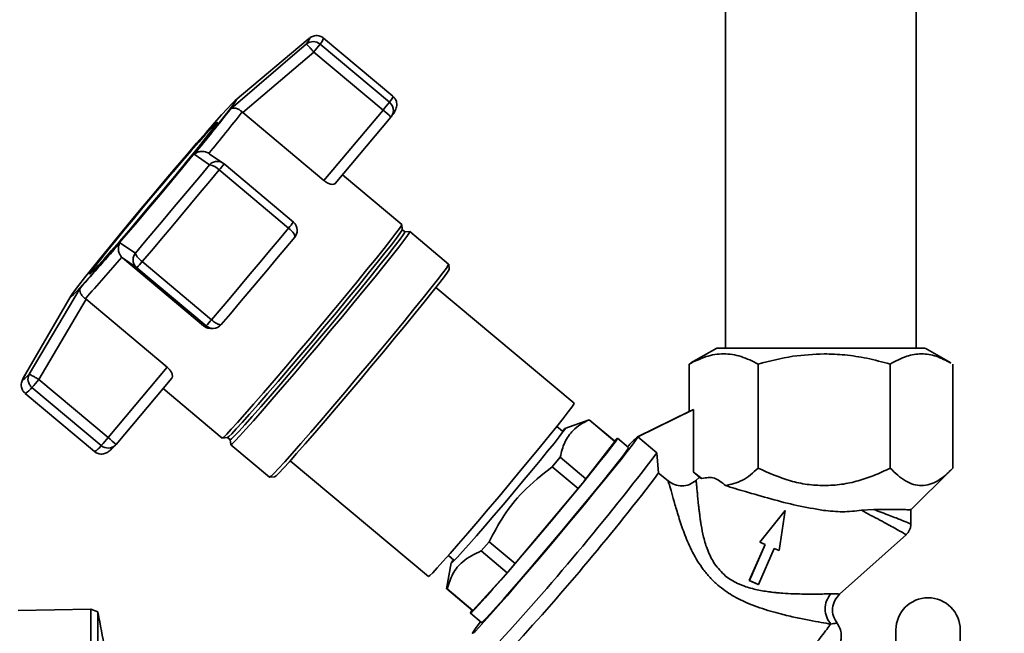
# Paper-space layout 'Blatt3' of a CAD drawing. Units: millimetres. Extents: x 0 to 4200, y 0 to 2970.
# Drawn here: x 1262 to 1400, y 1604 to 1690 of the extents above; entities that cross this region are included whole.
import ezdxf

# ---------------------------------------------------------------- set-up
doc = ezdxf.new("R2010")
doc.units = ezdxf.units.MM
doc.layers.add('1', color=7, linetype='Continuous')
doc.styles.add('SLDTEXTSTYLE1', font='TXT', dxfattribs={"width": 0.605})
doc.dimstyles.new('SLDDIMSTYLE0', dxfattribs={"dimtxt": 35, "dimasz": 25, "dimexe": 0, "dimexo": 0.0625, "dimgap": 8.75, "dimtad": 1, "dimdec": 0, "dimrnd": 1e-09, "dimzin": 12, "dimdsep": 46, "dimtxsty": 'SLDTEXTSTYLE1', "dimsah": 1, "dimcen": 0.09, "dimadec": 0, "dimazin": 3, "dimtfac": 1, "dimtdec": 0, "dimtofl": 0, "dimtmove": 0, "dimatfit": 3, "dimfxl": 1, "dimfrac": 2, "dimtolj": 1, "dimtzin": 12, "dimarcsym": 0})

# ---------------------------------------------------------------- blocks, each defined once
blk = doc.blocks.new('_D_28')
at = {"layer": '1', "ltscale": 10}
for p, q in [((1397.58, 2550.14), (1693.82, 2550.14)), ((1683.82, 2550.14), (1683.82, 1420.64)), ((1118.13, 1420.64), (1693.82, 1420.64))]:
    blk.add_line(p, q, dxfattribs=at)
for points in [[(1683.82, 2550.14), (1679.82, 2525.14), (1687.82, 2525.14)], [(1683.82, 1420.64), (1687.82, 1445.64), (1679.82, 1445.64)]]:
    blk.add_solid(points, dxfattribs=at)
at = {"layer": '1', "ltscale": 10, "insert": (1638.7, 1931.91), "char_height": 35, "attachment_point": 1, "rotation": 90, "style": 'SLDTEXTSTYLE1'}
blk.add_mtext('1130', dxfattribs=at)

psp = doc.layouts.new('Blatt3')

# ---------------------------------------------------------------- linework, layer by layer
at = {"color": 7, "linetype": 'Continuous', "lineweight": 35, "ltscale": 10}
for p, q in [((1360.78, 1754.04), (1360.78, 1644.14)), ((1387.48, 1644.14), (1387.48, 1754.04)), ((1314.2, 1679.43), (1304.49, 1687.58)), ((1291.49, 1677.67), (1302.1, 1686.77)), ((1302.34, 1687.45), (1292.12, 1678.85)), ((1302.1, 1686.77), (1302.17, 1686.7)), ((1313.72, 1678.59), (1304.01, 1686.74)), ((1293.2, 1677.15), (1303.11, 1685.63)), ((1303.11, 1685.63), (1312.82, 1677.48)), ((1293.09, 1677.24), (1293.2, 1677.15)), ((1304.55, 1667.62), (1293.2, 1677.15)), ((1312.82, 1677.48), (1304.55, 1667.62)), ((1306.13, 1667.22), (1313.93, 1676.51)), ((1313.93, 1676.51), (1313.99, 1676.62)), ((1289.53, 1675.61), (1289.49, 1675.64)), ((1286.39, 1671.32), (1288.5, 1669.82)), ((1288.54, 1671.34), (1288.43, 1671.43)), ((1290.55, 1669.96), (1288.54, 1671.34)), ((1300.26, 1661.81), (1290.55, 1669.96)), ((1289.87, 1669.11), (1299.59, 1660.96)), ((1315.44, 1661.47), (1307.15, 1668.43)), ((1315.5, 1660.74), (1315.44, 1661.46)), ((1315.88, 1660.43), (1315.49, 1660.75)), ((1316.56, 1660.47), (1315.87, 1660.43)), ((1322, 1655.91), (1316.56, 1660.47)), ((1275.96, 1658.89), (1278.14, 1657.46)), ((1276.23, 1656.88), (1276.34, 1656.78)), ((1276.34, 1656.78), (1278.34, 1655.41)), ((1287.69, 1647.26), (1276.34, 1656.78)), ((1288.81, 1648.11), (1279.1, 1656.26)), ((1322.07, 1655.19), (1322.01, 1655.9)), ((1271.86, 1654.64), (1271.9, 1654.6)), ((1278.34, 1655.41), (1288.05, 1647.26)), ((1270.4, 1652.53), (1263.29, 1640.5)), ((1339.56, 1636.4), (1320.21, 1652.64)), ((1269.15, 1651.49), (1262.45, 1639.93)), ((1264.62, 1639.74), (1271.25, 1650.98)), ((1271.25, 1650.98), (1271.14, 1651.07)), ((1271.25, 1650.98), (1282.6, 1641.45)), ((1288.05, 1647.26), (1287.69, 1647.26)), ((1288.66, 1646.9), (1289.02, 1646.9)), ((1359.54, 1644.14), (1355.93, 1642.06)), ((1359.54, 1644.14), (1359.57, 1644.14)), ((1392.33, 1642.06), (1388.72, 1644.14)), ((1355.95, 1642.03), (1355.66, 1641.9)), ((1282.6, 1641.45), (1274.33, 1631.59)), ((1355.66, 1641.9), (1355.66, 1635.25)), ((1365.35, 1641.9), (1365.35, 1627.31)), ((1383.82, 1641.9), (1383.82, 1627.31)), ((1392.6, 1641.9), (1392.6, 1627.31)), ((1274.33, 1631.59), (1264.62, 1639.74)), ((1275.44, 1630.63), (1283.23, 1639.92)), ((1263.66, 1638.63), (1273.37, 1630.48)), ((1282.03, 1638.48), (1290.3, 1631.53)), ((1262.7, 1637.79), (1272.41, 1629.64)), ((1355.66, 1635.27), (1348.44, 1631.72)), ((1348.5, 1631.72), (1356.27, 1635.54)), ((1356.27, 1635.54), (1355.66, 1635.25)), ((1356.27, 1626.76), (1356.27, 1635.54)), ((1341.66, 1634.1), (1338.29, 1632.88)), ((1345.28, 1631.08), (1341.68, 1634.1)), ((1341.68, 1634.1), (1341.68, 1634.08)), ((1341.68, 1634.08), (1345.28, 1631.06)), ((1337.93, 1632.48), (1337.14, 1633.15)), ((1290.31, 1631.53), (1290.3, 1631.53)), ((1290.32, 1631.53), (1291.04, 1631.6)), ((1291.03, 1631.6), (1291.41, 1631.28)), ((1291.41, 1631.28), (1291.49, 1630.61)), ((1341.22, 1625.82), (1345.28, 1631.06)), ((1347.19, 1630.19), (1345.63, 1631.5)), ((1348.47, 1631.72), (1348.44, 1631.72)), ((1348.44, 1631.72), (1348.44, 1631.71)), ((1348.47, 1631.72), (1348.5, 1631.72)), ((1348.49, 1631.7), (1348.48, 1631.71)), ((1348.5, 1631.72), (1348.49, 1631.7)), ((1351.16, 1629.45), (1348.49, 1631.7)), ((1275.44, 1630.63), (1275.36, 1630.54)), ((1275.44, 1630.63), (1275.44, 1630.63)), ((1291.5, 1630.6), (1291.49, 1630.61)), ((1291.49, 1630.6), (1296.93, 1626.03)), ((1299.83, 1628.36), (1319.18, 1612.12)), ((1337.63, 1628.86), (1336.52, 1627.51)), ((1341.22, 1625.82), (1337.63, 1628.86)), ((1351.41, 1626.63), (1351.16, 1629.45)), ((1336.52, 1627.51), (1340.13, 1624.48)), ((1386.7, 1621.47), (1392.33, 1627.03)), ((1296.93, 1626.03), (1296.93, 1626.03)), ((1296.94, 1626.03), (1297.64, 1626.09)), ((1351.41, 1626.63), (1352.72, 1625.53)), ((1357.47, 1625.87), (1356.27, 1626.76)), ((1357.06, 1625.98), (1356.27, 1626.76)), ((1357.06, 1625.98), (1356.63, 1625.59)), ((1357.47, 1625.87), (1357.06, 1625.98)), ((1331.3, 1613.95), (1340.13, 1624.48)), ((1365.58, 1616.93), (1369.13, 1621.39)), ((1369.14, 1621.39), (1365.58, 1616.93)), ((1368.29, 1615.75), (1369.14, 1621.39)), ((1369.14, 1621.39), (1369.13, 1621.39)), ((1379.79, 1621.41), (1381.54, 1621.53)), ((1386.72, 1619.44), (1386.72, 1621.59)), ((1376.74, 1609.64), (1386.09, 1618.02)), ((1327.68, 1616.99), (1326.58, 1615.72)), ((1331.3, 1613.95), (1327.68, 1616.99)), ((1364.09, 1611.57), (1366.3, 1616.62)), ((1366.31, 1616.62), (1364.11, 1611.57)), ((1365.37, 1611.02), (1367.57, 1616.07)), ((1366.3, 1616.62), (1365.58, 1616.93)), ((1365.58, 1616.93), (1366.31, 1616.62)), ((1365.58, 1616.93), (1365.58, 1616.93)), ((1366.31, 1616.62), (1366.3, 1616.62)), ((1368.27, 1615.75), (1367.56, 1616.07)), ((1367.57, 1616.07), (1368.29, 1615.75)), ((1321.96, 1615.07), (1322.73, 1614.43)), ((1326.58, 1615.72), (1330.19, 1612.66)), ((1368.29, 1615.75), (1368.27, 1615.75)), ((1322.37, 1614.02), (1321.72, 1610.39)), ((1325.41, 1607.37), (1330.19, 1612.66)), ((1321.73, 1610.4), (1325.36, 1607.35)), ((1325.41, 1607.37), (1321.78, 1610.42)), ((1364.11, 1611.57), (1364.09, 1611.57)), ((1365.34, 1611.02), (1364.09, 1611.57)), ((1364.11, 1611.57), (1365.37, 1611.02)), ((1365.37, 1611.02), (1365.34, 1611.02)), ((1376.75, 1609.65), (1376.72, 1609.65)), ((1271.92, 1607.53), (1261.73, 1607.35)), ((1272.9, 1607.17), (1271.92, 1607.53)), ((1271.92, 1607.53), (1271.92, 1589.59)), ((1272.9, 1589.54), (1272.9, 1607.17)), ((1325.06, 1606.99), (1326.62, 1605.68)), ((1384.63, 1604.64), (1384.63, 1597.57)), ((1393.63, 1597.57), (1393.63, 1604.64))]:
    psp.add_line(p, q, dxfattribs=at)
at = {"color": 1, "linetype": 'Continuous', "lineweight": 35, "ltscale": 10, "flags": 128}
for points in [[(1302.1, 1686.77), (1302.34, 1687.13), (1302.49, 1687.38), (1302.56, 1687.53), (1302.55, 1687.58), (1302.45, 1687.53), (1302.34, 1687.45)], [(1262.45, 1639.93), (1262.43, 1639.89), (1262.36, 1639.74), (1262.38, 1639.69), (1262.48, 1639.74), (1262.66, 1639.89), (1262.93, 1640.15), (1263.29, 1640.5)]]:
    psp.add_lwpolyline(points, dxfattribs=at)
at = {"color": 7, "linetype": 'Continuous', "lineweight": 35, "ltscale": 10, "flags": 128}
for points in [[(1292.24, 1678.93), (1292.2, 1678.79), (1291.93, 1678.39), (1291.45, 1677.74), (1290.75, 1676.83), (1289.86, 1675.7), (1288.79, 1674.37), (1287.56, 1672.85), (1286.2, 1671.18), (1284.73, 1669.4), (1283.18, 1667.53), (1281.59, 1665.62), (1279.97, 1663.7), (1278.37, 1661.8), (1276.81, 1659.97), (1275.33, 1658.24), (1273.95, 1656.65), (1272.71, 1655.22), (1271.62, 1653.98), (1270.7, 1652.96), (1269.98, 1652.18), (1269.47, 1651.65), (1269.17, 1651.38), (1269.1, 1651.38), (1269.25, 1651.65), (1269.63, 1652.18), (1270.22, 1652.96), (1271.02, 1653.98), (1272, 1655.22), (1273.15, 1656.65), (1274.45, 1658.24), (1275.87, 1659.97), (1277.38, 1661.8), (1278.96, 1663.7), (1280.57, 1665.62), (1282.18, 1667.53), (1283.76, 1669.4), (1285.28, 1671.18), (1286.72, 1672.85), (1288.03, 1674.37), (1289.2, 1675.7), (1290.21, 1676.83), (1291.03, 1677.74), (1291.65, 1678.39), (1292.05, 1678.79), (1292.24, 1678.93)], [(1271.73, 1654.48), (1271.91, 1654.62), (1272.32, 1655.03), (1272.94, 1655.7), (1273.76, 1656.62), (1274.76, 1657.76), (1275.92, 1659.08), (1277.2, 1660.57), (1278.56, 1662.17), (1279.99, 1663.85), (1281.43, 1665.57), (1282.85, 1667.27), (1284.21, 1668.92), (1285.48, 1670.47), (1286.63, 1671.88), (1287.62, 1673.12), (1288.44, 1674.15), (1289.05, 1674.94), (1289.45, 1675.49), (1289.61, 1675.76), (1289.55, 1675.76), (1289.26, 1675.49), (1288.74, 1674.94), (1288.02, 1674.15), (1287.1, 1673.12), (1286.02, 1671.88), (1284.8, 1670.47), (1283.47, 1668.92), (1282.07, 1667.27), (1280.64, 1665.57), (1279.2, 1663.85), (1277.81, 1662.17), (1276.48, 1660.57), (1275.27, 1659.08), (1274.2, 1657.76), (1273.29, 1656.62), (1272.57, 1655.7), (1272.07, 1655.03), (1271.79, 1654.62), (1271.73, 1654.48)], [(1271.86, 1654.63), (1271.91, 1654.77), (1272.19, 1655.18), (1272.69, 1655.84), (1273.39, 1656.74), (1274.29, 1657.86), (1275.35, 1659.17), (1276.54, 1660.64), (1277.85, 1662.22), (1279.22, 1663.87), (1280.64, 1665.56), (1282.05, 1667.24), (1283.43, 1668.86), (1284.74, 1670.39), (1285.94, 1671.78), (1287.01, 1673), (1287.91, 1674.02), (1288.63, 1674.8), (1289.13, 1675.34), (1289.42, 1675.61), (1289.49, 1675.61), (1289.32, 1675.34), (1288.93, 1674.8), (1288.33, 1674.02), (1287.52, 1673), (1286.55, 1671.78), (1285.41, 1670.39), (1284.16, 1668.86), (1282.82, 1667.24), (1281.42, 1665.56), (1280, 1663.87), (1278.59, 1662.22), (1277.25, 1660.64), (1275.99, 1659.17), (1274.85, 1657.86), (1273.86, 1656.74), (1273.05, 1655.84), (1272.44, 1655.18), (1272.04, 1654.77), (1271.86, 1654.63)], [(1278.14, 1657.46), (1279.43, 1658.98), (1280.73, 1660.52), (1282.04, 1662.07), (1283.35, 1663.64), (1284.66, 1665.2), (1285.96, 1666.75), (1287.24, 1668.29), (1288.5, 1669.82)], [(1279.1, 1656.26), (1280.44, 1657.84), (1281.79, 1659.45), (1283.15, 1661.06), (1284.52, 1662.69), (1285.88, 1664.31), (1287.23, 1665.93), (1288.56, 1667.53), (1289.87, 1669.11)], [(1315.44, 1661.47), (1315.39, 1661.34), (1315.11, 1660.92), (1314.61, 1660.24), (1313.89, 1659.3), (1312.96, 1658.12), (1311.85, 1656.72), (1310.57, 1655.14), (1309.14, 1653.39), (1307.6, 1651.52), (1305.97, 1649.55), (1304.28, 1647.53), (1302.57, 1645.48), (1300.86, 1643.46), (1299.19, 1641.49), (1297.59, 1639.62), (1296.08, 1637.87), (1294.7, 1636.28), (1293.48, 1634.89), (1292.43, 1633.71), (1291.57, 1632.77), (1290.93, 1632.09), (1290.51, 1631.67), (1290.31, 1631.53)], [(1299.59, 1660.96), (1298.27, 1659.38), (1296.94, 1657.77), (1295.59, 1656.16), (1294.23, 1654.53), (1292.87, 1652.91), (1291.5, 1651.29), (1290.15, 1649.69), (1288.81, 1648.11)], [(1315.5, 1660.74), (1315.45, 1660.62), (1315.18, 1660.21), (1314.69, 1659.55), (1313.99, 1658.63), (1313.09, 1657.48), (1312, 1656.13), (1310.75, 1654.58), (1309.37, 1652.88), (1307.86, 1651.06), (1306.28, 1649.14), (1304.63, 1647.17), (1302.97, 1645.18), (1301.3, 1643.21), (1299.68, 1641.3), (1298.12, 1639.47), (1296.65, 1637.77), (1295.31, 1636.23), (1294.12, 1634.87), (1293.1, 1633.72), (1292.26, 1632.81), (1291.63, 1632.14), (1291.22, 1631.74), (1291.04, 1631.6)], [(1315.88, 1660.43), (1315.83, 1660.29), (1315.56, 1659.89), (1315.07, 1659.22), (1314.37, 1658.31), (1313.47, 1657.16), (1312.38, 1655.8), (1311.14, 1654.26), (1309.75, 1652.56), (1308.25, 1650.74), (1306.66, 1648.82), (1305.02, 1646.85), (1303.35, 1644.86), (1301.69, 1642.89), (1300.06, 1640.97), (1298.5, 1639.15), (1297.04, 1637.45), (1295.69, 1635.91), (1294.5, 1634.55), (1293.48, 1633.4), (1292.65, 1632.49), (1292.02, 1631.82), (1291.61, 1631.42), (1291.42, 1631.28), (1291.41, 1631.28)], [(1316.56, 1660.47), (1316.56, 1660.47), (1316.51, 1660.33), (1316.24, 1659.92), (1315.74, 1659.23), (1315.02, 1658.3), (1314.1, 1657.12), (1312.98, 1655.73), (1311.7, 1654.15), (1310.28, 1652.41), (1308.74, 1650.54), (1307.12, 1648.57), (1305.43, 1646.55), (1303.72, 1644.51), (1302.02, 1642.49), (1300.35, 1640.53), (1298.75, 1638.66), (1297.25, 1636.92), (1295.88, 1635.34), (1294.66, 1633.95), (1293.61, 1632.77), (1292.76, 1631.83), (1292.11, 1631.15), (1291.69, 1630.73), (1291.5, 1630.6)], [(1300.45, 1659.7), (1300.48, 1659.77), (1300.47, 1659.88), (1300.41, 1660.02), (1300.31, 1660.19), (1300.18, 1660.37), (1300, 1660.57), (1299.81, 1660.76), (1299.59, 1660.96)], [(1300.45, 1659.7), (1299.19, 1658.19), (1297.92, 1656.66), (1296.63, 1655.12), (1295.33, 1653.57), (1294.03, 1652.02), (1292.74, 1650.48), (1291.44, 1648.95), (1290.16, 1647.44)], [(1322, 1655.91), (1321.95, 1655.77), (1321.68, 1655.35), (1321.18, 1654.67), (1320.46, 1653.73), (1319.53, 1652.56), (1318.42, 1651.17), (1317.14, 1649.58), (1315.72, 1647.84), (1314.18, 1645.97), (1312.55, 1644.01), (1310.87, 1641.99), (1309.16, 1639.95), (1307.46, 1637.93), (1305.79, 1635.97), (1304.19, 1634.1), (1302.69, 1632.36), (1301.32, 1630.77), (1300.09, 1629.38), (1299.05, 1628.21), (1298.19, 1627.27), (1297.55, 1626.59), (1297.13, 1626.17), (1296.93, 1626.03)], [(1322.07, 1655.19), (1322.01, 1655.07), (1321.75, 1654.66), (1321.26, 1654), (1320.56, 1653.08), (1319.66, 1651.94), (1318.57, 1650.58), (1317.33, 1649.04), (1315.94, 1647.34), (1314.44, 1645.52), (1312.86, 1643.61), (1311.22, 1641.64), (1309.55, 1639.66), (1307.89, 1637.69), (1306.27, 1635.77), (1304.71, 1633.95), (1303.25, 1632.26), (1301.91, 1630.71), (1300.72, 1629.36), (1299.7, 1628.21), (1298.86, 1627.3), (1298.24, 1626.63), (1297.83, 1626.23), (1297.64, 1626.09)], [(1319.18, 1612.12), (1319.19, 1612.12), (1319.37, 1612.25), (1319.77, 1612.66), (1320.39, 1613.32), (1321.21, 1614.23), (1322.21, 1615.36), (1323.37, 1616.69), (1324.67, 1618.19), (1326.07, 1619.82), (1327.55, 1621.56), (1329.06, 1623.35), (1330.58, 1625.16), (1332.08, 1626.96), (1333.51, 1628.69), (1334.85, 1630.33), (1336.07, 1631.83), (1337.14, 1633.16), (1338.04, 1634.29), (1338.74, 1635.2), (1339.24, 1635.86), (1339.51, 1636.26), (1339.56, 1636.4)], [(1338.3, 1632.89), (1338.25, 1632.75), (1337.96, 1632.35), (1337.46, 1631.69), (1336.76, 1630.79), (1335.86, 1629.68), (1334.81, 1628.39), (1333.64, 1626.96), (1332.36, 1625.43), (1331.03, 1623.84), (1329.68, 1622.24), (1328.35, 1620.68), (1327.07, 1619.19), (1325.89, 1617.83), (1324.84, 1616.63), (1323.94, 1615.62), (1323.23, 1614.84), (1322.73, 1614.31), (1322.44, 1614.04), (1322.38, 1614.04), (1322.55, 1614.31), (1322.67, 1614.48)], [(1337.89, 1632.51), (1338.13, 1632.75), (1338.3, 1632.89)], [(1345.62, 1631.5), (1345.58, 1631.36), (1345.3, 1630.96), (1344.8, 1630.29), (1344.09, 1629.37), (1343.19, 1628.23), (1342.11, 1626.89), (1340.88, 1625.37), (1339.52, 1623.72), (1338.07, 1621.97), (1336.57, 1620.16), (1335.03, 1618.33), (1333.5, 1616.52), (1332.01, 1614.77), (1330.6, 1613.12), (1329.29, 1611.6), (1328.12, 1610.26), (1327.11, 1609.12), (1326.28, 1608.2), (1325.65, 1607.53), (1325.25, 1607.12), (1325.06, 1606.99), (1325.11, 1607.12), (1325.3, 1607.41)], [(1348.47, 1631.72), (1348.43, 1631.59), (1348.17, 1631.19), (1347.68, 1630.53), (1346.99, 1629.63), (1346.1, 1628.5), (1345.03, 1627.16), (1343.8, 1625.64), (1342.44, 1623.98), (1340.97, 1622.19), (1339.42, 1620.33), (1337.82, 1618.41), (1336.21, 1616.49), (1334.61, 1614.6), (1333.05, 1612.77), (1331.57, 1611.04), (1330.19, 1609.44), (1328.94, 1608.01), (1327.85, 1606.78), (1326.94, 1605.76), (1326.21, 1604.98), (1325.7, 1604.44), (1325.41, 1604.18), (1325.33, 1604.18), (1325.49, 1604.44), (1325.86, 1604.98), (1326.46, 1605.76), (1326.48, 1605.79)], [(1345.21, 1631.14), (1345.44, 1631.36), (1345.62, 1631.5)], [(1326.62, 1605.68), (1326.63, 1605.68), (1326.81, 1605.81), (1327.22, 1606.22), (1327.84, 1606.89), (1328.67, 1607.81), (1329.68, 1608.95), (1330.85, 1610.29), (1332.16, 1611.8), (1333.57, 1613.45), (1335.06, 1615.21), (1336.59, 1617.02), (1338.13, 1618.85), (1339.64, 1620.66), (1341.09, 1622.41), (1342.44, 1624.06), (1343.67, 1625.57), (1344.75, 1626.92), (1345.66, 1628.06), (1346.37, 1628.98), (1346.86, 1629.64), (1347.14, 1630.05), (1347.19, 1630.19)], [(1325.36, 1607.35), (1325.36, 1607.35), (1325.37, 1607.35), (1325.38, 1607.35), (1325.39, 1607.36), (1325.4, 1607.36), (1325.41, 1607.37)]]:
    psp.add_lwpolyline(points, dxfattribs=at)
at = {"color": 1, "linetype": 'Continuous', "lineweight": 35, "ltscale": 100}
for centre, radius, start, end in [((1302.48, 1688.18), 2.1, 316.7341, 343.4301), ((1312.2, 1680.02), 2.09, 316.7073, 343.4762), ((1300.45, 1662.16), 19.69, 46.8077, 51.0794), ((1289.02, 1648.4), 1.5, 229.9864, 269.9988), ((1261.5, 1640.13), 2.62, 297.137, 325.2443), ((1261.96, 1616.27), 19.69, 46.8077, 51.0794), ((1271.21, 1631.98), 2.63, 297.1759, 325.2186), ((1274.33, 1631.58), 1.46, 228.8763, 314.668)]:
    psp.add_arc(centre, radius, start, end, dxfattribs=at)
at = {"color": 7, "linetype": 'Continuous', "lineweight": 35, "ltscale": 100}
for centre, radius, start, end in [((1303.03, 1685.6), 1.5, 49.4134, 128.6568), ((1282.42, 1703.31), 27.21, 319.4771, 322.486), ((1292.13, 1695.16), 27.21, 319.4771, 322.486), ((1312.76, 1677.43), 1.51, 357.8144, 50.2569), ((1081, 1841.2), 266.54, 320.4049, 322.1553), ((1065.3, 1855.09), 289, 320.5412, 322.019), ((1288.18, 1667.49), 2.34, 43.6014, 81.9942), ((1281.99, 1676.04), 10.5, 318.7057, 324.6395), ((1291.7, 1667.89), 10.5, 318.7057, 324.6395), ((1299.3, 1660.66), 1.5, 0, 49.9886), ((1299.3, 1660.66), 1.5, 320.3458, 0), ((1048.76, 1852.26), 298.35, 317.9772, 319.599), ((1280.56, 1658.42), 2.61, 201.7183, 235.8316), ((1030.57, 1866.89), 323.19, 318.1028, 319.4734), ((1269.4, 1664.1), 12.47, 315.8081, 321.0462), ((1279.11, 1655.95), 12.47, 315.8081, 321.0462), ((1289.02, 1648.4), 1.5, 270, 319.656), ((1241.58, 1658.75), 29.87, 317.6585, 320.4774), ((1251.29, 1650.6), 29.87, 317.6585, 320.4774), ((1345.26, 1631.07), 0.0243, 331.894, 31.9764), ((1356.76, 1622.04), 12.74, 130.5523, 139.5738), ((1274.29, 1631.59), 1.5, 315.6539, 320.0114), ((1040.63, 1865.92), 390.32, 317.4866, 322.711), ((1077.43, 1835.17), 344.31, 317.4554, 322.7235), ((994.94, 1907.73), 446.53, 320.6294, 320.8515), ((968.45, 1924.91), 477.86, 319.1998, 319.4037), ((1389.13, 1604.64), 4.5, 0, 180)]:
    psp.add_arc(centre, radius, start, end, dxfattribs=at)
at = {"color": 7, "linetype": 'Continuous', "lineweight": 35, "ltscale": 10}
for points, knots in [([(1304.48, 1687.55), (1304.45, 1687.59), (1304.28, 1687.78), (1303.86, 1687.92), (1303.39, 1687.95), (1303.03, 1687.87), (1302.77, 1687.75), (1302.57, 1687.63), (1302.39, 1687.49), (1302.25, 1687.37), (1302.18, 1687.3)], [0, 0, 0, 0, 0.030252, 0.139242, 0.229787, 0.314911, 0.40788, 0.538011, 0.731293, 1, 1, 1, 1]), ([(1303.11, 1685.63), (1303.01, 1685.75), (1302.81, 1685.98), (1302.54, 1686.29), (1302.32, 1686.54), (1302.22, 1686.64), (1302.17, 1686.7)], [0, 0, 0, 0, 0.260744, 0.500342, 0.742962, 1, 1, 1, 1]), ([(1313.99, 1676.59), (1314.07, 1676.71), (1314.31, 1677.06), (1314.49, 1677.33), (1314.66, 1677.73), (1314.76, 1678.1), (1314.74, 1678.58), (1314.56, 1679.08), (1314.3, 1679.3), (1314.19, 1679.4)], [0, 0, 0, 0, 0.192597, 0.596862, 0.720578, 0.80146, 0.870722, 0.944836, 1, 1, 1, 1]), ([(1293.09, 1677.24), (1292.95, 1677.36), (1292.66, 1677.6), (1292.2, 1677.77), (1291.86, 1677.8), (1291.66, 1677.76), (1291.55, 1677.71), (1291.5, 1677.68), (1291.49, 1677.67)], [0, 0, 0, 0, 0.236051, 0.497492, 0.748081, 0.863123, 0.949857, 1, 1, 1, 1]), ([(1286.39, 1671.32), (1286.53, 1671.42), (1286.81, 1671.61), (1287.35, 1671.73), (1287.93, 1671.7), (1288.27, 1671.51), (1288.43, 1671.43)], [0, 0, 0, 0, 0.25138, 0.502151, 0.763774, 1, 1, 1, 1]), ([(1288.5, 1669.82), (1288.65, 1669.94), (1288.94, 1670.2), (1289.5, 1670.33), (1290.08, 1670.28), (1290.39, 1670.07), (1290.55, 1669.96)], [0, 0, 0, 0, 0.250158, 0.5, 0.749842, 1, 1, 1, 1]), ([(1306.14, 1667.23), (1306.08, 1667.18), (1305.95, 1667.07), (1305.57, 1667.08), (1305.13, 1667.23), (1304.77, 1667.44), (1304.59, 1667.58), (1304.55, 1667.62)], [0, 0, 0, 0, 0.244454, 0.489087, 0.725616, 0.936033, 1, 1, 1, 1]), ([(1276.23, 1656.88), (1276.12, 1657.03), (1275.88, 1657.33), (1275.74, 1657.88), (1275.76, 1658.33), (1275.84, 1658.63), (1275.91, 1658.78), (1275.95, 1658.86), (1275.96, 1658.89)], [0, 0, 0, 0, 0.23605, 0.497491, 0.74808, 0.863122, 0.949856, 1, 1, 1, 1]), ([(1278.34, 1655.41), (1278.21, 1655.55), (1277.95, 1655.82), (1277.83, 1656.26), (1277.82, 1656.64), (1277.87, 1657.02), (1278.04, 1657.29), (1278.14, 1657.46)], [0, 0, 0, 0, 0.249899, 0.499483, 0.586778, 0.750101, 1, 1, 1, 1]), ([(1270.4, 1652.53), (1270.38, 1652.43), (1270.33, 1652.23), (1270.45, 1651.84), (1270.71, 1651.43), (1271, 1651.18), (1271.14, 1651.07)], [0, 0, 0, 0, 0.2513799, 0.5021505, 0.7637733, 1, 1, 1, 1]), ([(1290.16, 1647.44), (1290.12, 1647.42), (1290.06, 1647.38), (1289.91, 1647.42), (1289.8, 1647.46), (1289.63, 1647.53), (1289.39, 1647.67), (1289.09, 1647.88), (1288.9, 1648.03), (1288.81, 1648.11)], [0, 0, 0, 0, 0.239452, 0.355621, 0.407933, 0.499913, 0.697058, 0.846294, 1, 1, 1, 1]), ([(1288.66, 1646.93), (1288.53, 1646.93), (1288.24, 1646.92), (1287.91, 1647.08), (1287.73, 1647.22), (1287.69, 1647.26)], [0, 0, 0, 0, 0.361846, 0.851226, 1, 1, 1, 1]), ([(1388.69, 1644.14), (1388.67, 1644.14), (1388.61, 1644.14), (1387.85, 1644.14), (1386.57, 1644.14), (1384.81, 1644.14), (1382.64, 1644.14), (1380.14, 1644.14), (1377.41, 1644.14), (1375.5, 1644.14), (1374.54, 1644.14)], [0, 0, 0, 0, 0.109098, 0.23637, 0.363641, 0.490913, 0.618185, 0.745457, 0.872728, 1, 1, 1, 1]), ([(1355.66, 1641.9), (1356.46, 1642.29), (1358.04, 1643.07), (1360.5, 1643.45), (1362.96, 1643.08), (1364.56, 1642.29), (1365.35, 1641.9)], [0, 0, 0, 0, 0.249726, 0.499061, 0.749659, 1, 1, 1, 1]), ([(1365.35, 1641.9), (1366.96, 1642.32), (1369.99, 1643.12), (1373.12, 1643.26), (1374.58, 1643.33)], [0, 0, 0, 0, 0.532771, 1, 1, 1, 1]), ([(1374.58, 1643.33), (1375.55, 1643.3), (1377.55, 1643.23), (1380.65, 1642.74), (1382.73, 1642.19), (1383.82, 1641.9)], [0, 0, 0, 0, 0.309284, 0.640155, 1, 1, 1, 1]), ([(1383.82, 1641.9), (1384.59, 1642.31), (1386.03, 1643.09), (1388.21, 1643.43), (1390.3, 1643.12), (1391.64, 1642.39), (1392.32, 1642.03)], [0, 0, 0, 0, 0.275329, 0.516788, 0.758246, 1, 1, 1, 1]), ([(1282.6, 1641.45), (1282.66, 1641.4), (1282.77, 1641.3), (1282.92, 1641.13), (1283.05, 1640.96), (1283.16, 1640.79), (1283.24, 1640.61), (1283.3, 1640.44), (1283.33, 1640.28), (1283.33, 1640.13), (1283.3, 1640.01), (1283.25, 1639.95), (1283.23, 1639.92)], [0, 0, 0, 0, 0.09245, 0.187761, 0.28017, 0.375008, 0.472673, 0.572614, 0.681857, 0.793756, 0.902914, 1, 1, 1, 1]), ([(1262.73, 1640.36), (1262.71, 1640.33), (1262.53, 1640.08), (1262.41, 1639.88), (1262.23, 1639.47), (1262.15, 1639.12), (1262.16, 1638.64), (1262.34, 1638.15), (1262.59, 1637.92), (1262.7, 1637.82)], [0, 0, 0, 0, 0.0579168, 0.5388956, 0.6707992, 0.7638772, 0.8458441, 0.9334989, 1, 1, 1, 1]), ([(1263.29, 1640.5), (1263.24, 1640.41), (1263.19, 1640.31), (1263.14, 1640.12), (1263.09, 1639.89), (1263.11, 1639.49), (1263.29, 1639.01), (1263.53, 1638.76), (1263.66, 1638.63)], [0, 0, 0, 0, 0.151065, 0.165366, 0.285022, 0.500655, 0.750327, 1, 1, 1, 1]), ([(1263.29, 1640.5), (1263.32, 1640.48), (1263.38, 1640.45), (1263.69, 1640.28), (1264.12, 1640.03), (1264.45, 1639.84), (1264.62, 1639.74)], [0, 0, 0, 0, 0.250158, 0.5, 0.749842, 1, 1, 1, 1]), ([(1337.63, 1628.86), (1337.71, 1629.22), (1337.87, 1629.94), (1338.24, 1630.94), (1338.76, 1631.84), (1339.48, 1632.69), (1340.44, 1633.46), (1341.26, 1633.87), (1341.68, 1634.08)], [0, 0, 0, 0, 0.150481, 0.30164, 0.455474, 0.610472, 0.804327, 1, 1, 1, 1]), ([(1272.42, 1629.67), (1272.45, 1629.63), (1272.62, 1629.44), (1273.04, 1629.3), (1273.51, 1629.27), (1273.87, 1629.35), (1274.13, 1629.46), (1274.33, 1629.59), (1274.54, 1629.75), (1274.83, 1630.01), (1275.16, 1630.34), (1275.36, 1630.54)], [0, 0, 0, 0, 0.018512, 0.085448, 0.141056, 0.193334, 0.250432, 0.330352, 0.449056, 0.667386, 1, 1, 1, 1]), ([(1327.68, 1616.99), (1328.32, 1618.22), (1329.63, 1620.71), (1332.53, 1624.38), (1335.08, 1626.38), (1336.52, 1627.51)], [0, 0, 0, 0, 0.299786, 0.6065788, 1, 1, 1, 1]), ([(1365.35, 1627.31), (1364.62, 1626.66), (1363.16, 1625.38), (1361.56, 1625.04), (1360.75, 1624.87)], [0, 0, 0, 0, 0.498768, 1, 1, 1, 1]), ([(1374.58, 1624.86), (1373.79, 1624.9), (1372.19, 1624.97), (1369.04, 1625.67), (1366.83, 1626.65), (1365.35, 1627.31)], [0, 0, 0, 0, 0.2486795, 0.4982275, 1, 1, 1, 1]), ([(1383.82, 1627.31), (1383.07, 1626.96), (1381.62, 1626.27), (1379.34, 1625.51), (1377.01, 1624.97), (1375.4, 1624.9), (1374.58, 1624.86)], [0, 0, 0, 0, 0.257198, 0.498772, 0.747625, 1, 1, 1, 1]), ([(1392.6, 1627.31), (1392.24, 1626.96), (1391.56, 1626.28), (1390.48, 1625.51), (1389.37, 1624.99), (1388.23, 1624.8), (1387.08, 1624.98), (1385.58, 1625.65), (1384.52, 1626.64), (1383.82, 1627.31)], [0, 0, 0, 0, 0.128171, 0.248578, 0.372589, 0.49836, 0.623119, 0.74829, 1, 1, 1, 1]), ([(1356.64, 1625.59), (1356.34, 1625.38), (1355.76, 1624.96), (1354.69, 1624.77), (1353.61, 1624.93), (1353.01, 1625.33), (1352.72, 1625.53)], [0, 0, 0, 0, 0.249992, 0.499871, 0.749787, 1, 1, 1, 1]), ([(1359.69, 1610.92), (1359.32, 1611.26), (1358.58, 1611.94), (1357.65, 1613.09), (1356.84, 1614.29), (1355.93, 1615.91), (1355.05, 1617.95), (1354.28, 1620.24), (1353.68, 1622.25), (1353.22, 1623.89), (1352.88, 1625.09), (1352.77, 1625.39), (1352.72, 1625.53)], [0, 0, 0, 0, 0.068368, 0.136249, 0.20117, 0.268228, 0.397035, 0.523303, 0.648154, 0.766768, 0.886192, 1, 1, 1, 1]), ([(1360.78, 1612.19), (1360.23, 1612.74), (1359.42, 1613.53), (1358.7, 1614.83), (1358.14, 1616.07), (1357.68, 1617.62), (1357.45, 1618.78), (1357.36, 1619.33), (1357.36, 1619.33), (1357.36, 1619.33), (1357.36, 1619.33), (1357.36, 1619.33), (1357.36, 1619.33), (1357.36, 1619.33), (1357.36, 1619.33), (1357.36, 1619.33), (1357.36, 1619.34), (1357.35, 1619.36), (1357.34, 1619.43), (1357.3, 1619.68), (1357.25, 1620.05), (1357.19, 1620.47), (1357.14, 1620.92), (1357.07, 1621.44), (1356.95, 1622.53), (1356.85, 1623.6), (1356.76, 1624.51), (1356.72, 1625.02), (1356.69, 1625.3), (1356.67, 1625.44), (1356.66, 1625.5), (1356.65, 1625.55), (1356.64, 1625.58), (1356.63, 1625.59)], [0, 0, 0, 0, 0.116, 0.168204, 0.225551, 0.329611, 0.427931, 0.427933, 0.427935, 0.427939, 0.427946, 0.427958, 0.42798, 0.428021, 0.4281, 0.42826, 0.428605, 0.429407, 0.432124, 0.44128, 0.474479, 0.499227, 0.519031, 0.561563, 0.601758, 0.7432, 0.809502, 0.872214, 0.9316, 0.948478, 0.965498, 0.982669, 1, 1, 1, 1]), ([(1360.75, 1624.87), (1360.25, 1625.3), (1359.2, 1626.19), (1358.06, 1625.98), (1357.47, 1625.87)], [0, 0, 0, 0, 0.4826429, 1, 1, 1, 1]), ([(1374.49, 1621.4), (1373.25, 1621.61), (1370.76, 1622.03), (1367.05, 1623.01), (1363.57, 1624.01), (1361.66, 1624.59), (1360.75, 1624.87)], [0, 0, 0, 0, 0.249881, 0.500048, 0.761575, 1, 1, 1, 1]), ([(1379.79, 1621.41), (1378.92, 1621.31), (1377.17, 1621.09), (1375.38, 1621.3), (1374.49, 1621.4)], [0, 0, 0, 0, 0.499742, 1, 1, 1, 1]), ([(1381.54, 1621.53), (1382.32, 1621.53), (1383.89, 1621.52), (1385.45, 1621.5), (1386.52, 1621.49), (1386.62, 1621.49), (1386.67, 1621.49)], [0, 0, 0, 0, 0.257801, 0.515315, 0.739619, 1, 1, 1, 1]), ([(1386.04, 1617.98), (1386.14, 1618.08), (1386.34, 1618.28), (1386.56, 1618.65), (1386.69, 1619.06), (1386.71, 1619.34), (1386.72, 1619.48)], [0, 0, 0, 0, 0.250041, 0.500058, 0.750047, 1, 1, 1, 1]), ([(1321.78, 1610.42), (1322.02, 1611.13), (1322.51, 1612.58), (1324.02, 1614.48), (1325.65, 1615.27), (1326.58, 1615.72)], [0, 0, 0, 0, 0.297618, 0.602177, 1, 1, 1, 1]), ([(1375.49, 1609.7), (1375.27, 1609.69), (1374.78, 1609.68), (1373.81, 1609.66), (1372.68, 1609.66), (1371.46, 1609.67), (1370.2, 1609.7), (1369.11, 1609.76), (1368.24, 1609.83), (1367.73, 1609.88), (1367.26, 1609.93), (1366.82, 1609.99), (1366.2, 1610.08), (1365.45, 1610.21), (1364.52, 1610.42), (1363.53, 1610.71), (1362.53, 1611.11), (1361.57, 1611.61), (1361.04, 1612), (1360.78, 1612.19)], [0, 0, 0, 0, 0.068801, 0.150247, 0.248939, 0.32997, 0.408029, 0.503304, 0.540509, 0.570828, 0.598321, 0.626555, 0.652665, 0.710661, 0.762475, 0.818842, 0.889131, 0.946108, 1, 1, 1, 1]), ([(1321.73, 1610.42), (1321.73, 1610.41), (1321.73, 1610.39), (1321.76, 1610.41), (1321.78, 1610.42)], [0, 0, 0, 0, 0.5, 1, 1, 1, 1]), ([(1375.52, 1605.46), (1375.09, 1605.53), (1374.21, 1605.67), (1372.51, 1605.98), (1370.6, 1606.37), (1368.76, 1606.8), (1367.06, 1607.26), (1365.57, 1607.73), (1363.77, 1608.41), (1361.73, 1609.36), (1360.35, 1610.41), (1359.69, 1610.92)], [0, 0, 0, 0, 0.117482, 0.236948, 0.358764, 0.482977, 0.567557, 0.652653, 0.737105, 0.874115, 1, 1, 1, 1]), ([(1375.49, 1609.7), (1375.28, 1609.38), (1374.85, 1608.75), (1374.67, 1607.55), (1374.86, 1606.37), (1375.3, 1605.76), (1375.52, 1605.46)], [0, 0, 0, 0, 0.250048, 0.500002, 0.749956, 1, 1, 1, 1]), ([(1376.39, 1605.58), (1376.19, 1605.9), (1375.79, 1606.54), (1375.71, 1607.69), (1376, 1608.81), (1376.5, 1609.37), (1376.75, 1609.65)], [0, 0, 0, 0, 0.25009, 0.500059, 0.750003, 1, 1, 1, 1]), ([(1274.7, 1594.46), (1274.66, 1595.01), (1274.48, 1597.54), (1273.92, 1601.74), (1273.23, 1605.35), (1272.91, 1607.01)], [0, 0, 0, 0, 0.130867, 0.60077, 1, 1, 1, 1]), ([(1376.79, 1602.71), (1376.82, 1602.8), (1376.9, 1603.01), (1377, 1603.53), (1376.98, 1604.25), (1376.78, 1605.02), (1376.46, 1605.43), (1376.34, 1605.6)], [0, 0, 0, 0, 0.10689, 0.272041, 0.514675, 0.799531, 1, 1, 1, 1])]:
    psp.add_open_spline(points, degree=3, knots=knots, dxfattribs=at)
at = {"color": 1, "linetype": 'Continuous', "lineweight": 35, "ltscale": 10}
for points, knots in [([(1313.99, 1676.62), (1314.06, 1676.72), (1314.21, 1676.94), (1314.24, 1677.21), (1314.26, 1677.37)], [0, 0, 0, 0, 0.418239, 1, 1, 1, 1]), ([(1386.02, 1618), (1385.97, 1618.04), (1385.86, 1618.13), (1384.56, 1618.85), (1382.53, 1619.96), (1380.7, 1620.93), (1379.79, 1621.41)], [0, 0, 0, 0, 0.227302, 0.483739, 0.744528, 1, 1, 1, 1]), ([(1386.68, 1619.49), (1386.64, 1619.51), (1386.55, 1619.57), (1385.49, 1620), (1383.84, 1620.64), (1382.31, 1621.23), (1381.54, 1621.53)], [0, 0, 0, 0, 0.226687, 0.482966, 0.740555, 1, 1, 1, 1]), ([(1376.72, 1609.65), (1376.69, 1609.66), (1376.62, 1609.68), (1375.89, 1609.69), (1375.49, 1609.7)], [0, 0, 0, 0, 0.470919, 1, 1, 1, 1]), ([(1376.34, 1605.6), (1376.33, 1605.59), (1376.3, 1605.59), (1375.79, 1605.5), (1375.52, 1605.46)], [0, 0, 0, 0, 0.45943, 1, 1, 1, 1])]:
    psp.add_open_spline(points, degree=3, knots=knots, dxfattribs=at)
at = {"color": 7, "linetype": 'Continuous', "lineweight": 35, "ltscale": 10}
for points in [[(1374.54, 1644.14), (1373.59, 1644.14), (1371.68, 1644.14), (1368.9, 1644.14), (1366.32, 1644.14), (1364.04, 1644.14), (1362.15, 1644.14), (1360.73, 1644.14), (1359.78, 1644.14), (1359.62, 1644.14), (1359.54, 1644.14)], [(1375.52, 1605.46), (1375.35, 1605.23), (1375.01, 1604.77), (1374.21, 1603.74), (1373.21, 1602.49), (1372.03, 1601.03), (1370.69, 1599.39), (1369.23, 1597.61), (1367.68, 1595.74), (1366.61, 1594.47), (1366.08, 1593.83)]]:
    psp.add_open_spline(points, degree=3, dxfattribs=at)

# ---------------------------------------------------------------- dimensions: what is measured, and where the dimension line sits
at = {"layer": '1', "ltscale": 10}
dim = psp.add_linear_dim(base=(1683.82127579, 1420.6360601), p1=(1387.58073128, 2550.1360601), p2=(1108.13072906, 1420.6360601), angle=90, dimstyle='SLDDIMSTYLE0', dxfattribs=at)
dim.commit()
dim.dimension.update_dxf_attribs({"geometry": '_D_28', "text_midpoint": (1683.82127579, 1985.3860601), "dimtype": 160})

doc.saveas('drawing.dxf')
